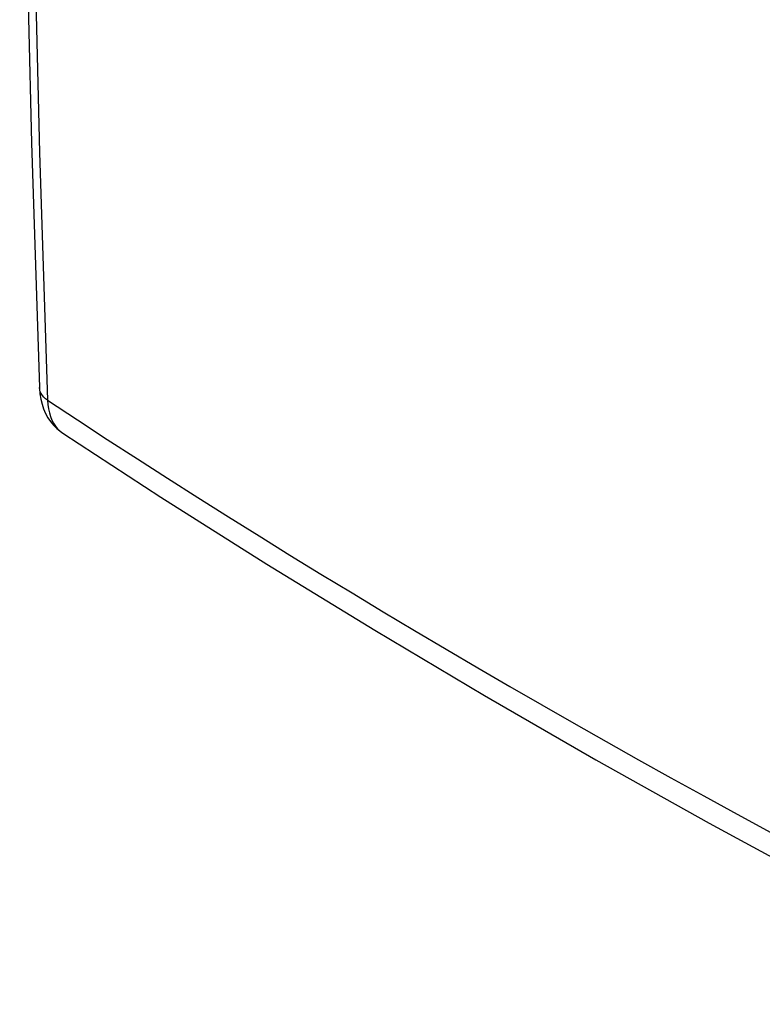
# Model space of a CAD drawing. Units: inches. Extents: x 82 to 128.2, y 119.3 to 177.8.
# Drawn here: x 82 to 93.1, y 119.4 to 134.1 of the extents above; entities that cross this region are included whole.
import ezdxf

# ---------------------------------------------------------------- set-up
doc = ezdxf.new("R2010")
doc.units = ezdxf.units.IN
doc.header["$MEASUREMENT"] = 0
doc.layers.add('RACCORDO', color=7, linetype='Continuous')

# ---------------------------------------------------------------- blocks, each defined once
blk = doc.blocks.new('block 1075')
at = {"layer": 'RACCORDO', "color": 7, "lineweight": 25, "true_color": 0xffffff}
blk.add_lwpolyline([(82.667, 127.926), (84.136, 126.969), (85.724, 125.965), (87.34, 124.974), (88.983, 123.996), (90.652, 123.033), (92.348, 122.083), (94.068, 121.147), (95.814, 120.226), (97.487, 119.369)], dxfattribs=at)
blk = doc.blocks.new('block 1076')
at = {"layer": 'RACCORDO', "color": 7, "lineweight": 25, "true_color": 0xffffff}
blk.add_lwpolyline([(82.439, 128.421), (82.885, 128.126), (83.333, 127.833), (83.784, 127.542), (84.236, 127.251), (84.69, 126.962), (85.147, 126.674), (85.606, 126.386), (86.068, 126.1), (86.532, 125.815), (86.998, 125.532), (87.466, 125.249), (87.936, 124.968), (88.409, 124.688), (88.884, 124.409), (89.361, 124.131), (89.839, 123.855), (90.32, 123.58), (90.803, 123.306), (91.287, 123.034), (91.774, 122.763), (92.267, 122.491), (92.766, 122.218), (93.27, 121.944), (93.787, 121.667), (94.317, 121.385), (94.859, 121.099), (95.42, 120.807), (96.001, 120.506), (96.601, 120.2), (97.22, 119.886)], dxfattribs=at)
blk = doc.blocks.new('block 1077')
at = {"layer": 'RACCORDO', "color": 7, "lineweight": 25, "true_color": 0xffffff}
blk.add_lwpolyline([(82.667, 127.926), (82.667, 127.926)], dxfattribs=at)
blk = doc.blocks.new('block 1078')
at = {"layer": 'RACCORDO', "color": 7, "lineweight": 25, "true_color": 0xffffff}
blk.add_lwpolyline([(82.439, 128.421), (82.409, 128.443), (82.383, 128.467), (82.361, 128.492), (82.343, 128.519), (82.33, 128.547), (82.321, 128.575), (82.317, 128.604), (82.317, 128.609)], dxfattribs=at)
blk = doc.blocks.new('block 1083')
at = {"layer": 'RACCORDO', "color": 7, "lineweight": 25, "true_color": 0xffffff}
blk.add_lwpolyline([(82.439, 128.421), (82.444, 128.355), (82.453, 128.292), (82.466, 128.232), (82.483, 128.176), (82.504, 128.124), (82.528, 128.075), (82.557, 128.031), (82.589, 127.992), (82.625, 127.957), (82.667, 127.926)], dxfattribs=at)
blk = doc.blocks.new('block 1084')
at = {"layer": 'RACCORDO', "color": 7, "lineweight": 25, "true_color": 0xffffff}
blk.add_lwpolyline([(82.317, 128.609), (82.317, 128.598), (82.324, 128.515), (82.337, 128.435), (82.356, 128.36), (82.38, 128.289), (82.409, 128.221), (82.444, 128.158), (82.483, 128.1), (82.527, 128.046), (82.575, 127.998), (82.626, 127.955), (82.667, 127.926)], dxfattribs=at)
blk = doc.blocks.new('block 1085')
at = {"layer": 'RACCORDO', "color": 7, "lineweight": 25, "true_color": 0xffffff}
blk.add_lwpolyline([(82.317, 128.609), (82.317, 128.609)], dxfattribs=at)
blk = doc.blocks.new('block 1089')
at = {"layer": 'RACCORDO', "color": 7, "lineweight": 25, "true_color": 0xffffff}
blk.add_lwpolyline([(82.317, 162.702), (82.2, 158.892), (82.111, 155.033), (82.051, 151.193), (82.021, 147.371), (82.021, 143.568), (82.051, 139.784), (82.11, 136.019), (82.2, 132.275), (82.317, 128.609)], dxfattribs=at)
blk = doc.blocks.new('block 1090')
at = {"layer": 'RACCORDO', "color": 7, "lineweight": 25, "true_color": 0xffffff}
blk.add_lwpolyline([(82.439, 162.513), (82.319, 158.653), (82.228, 154.81), (82.168, 150.984), (82.138, 147.176), (82.138, 143.387), (82.168, 139.616), (82.228, 135.864), (82.319, 132.133), (82.439, 128.421)], dxfattribs=at)

msp = doc.modelspace()

# ---------------------------------------------------------------- block references
at = {"layer": 'RACCORDO'}
for name in ['block 1089', 'block 1090', 'block 1078', 'block 1084', 'block 1085', 'block 1076', 'block 1083', 'block 1075', 'block 1077']:
    msp.add_blockref(name, (0, 0), dxfattribs=at)

doc.saveas('drawing.dxf')
